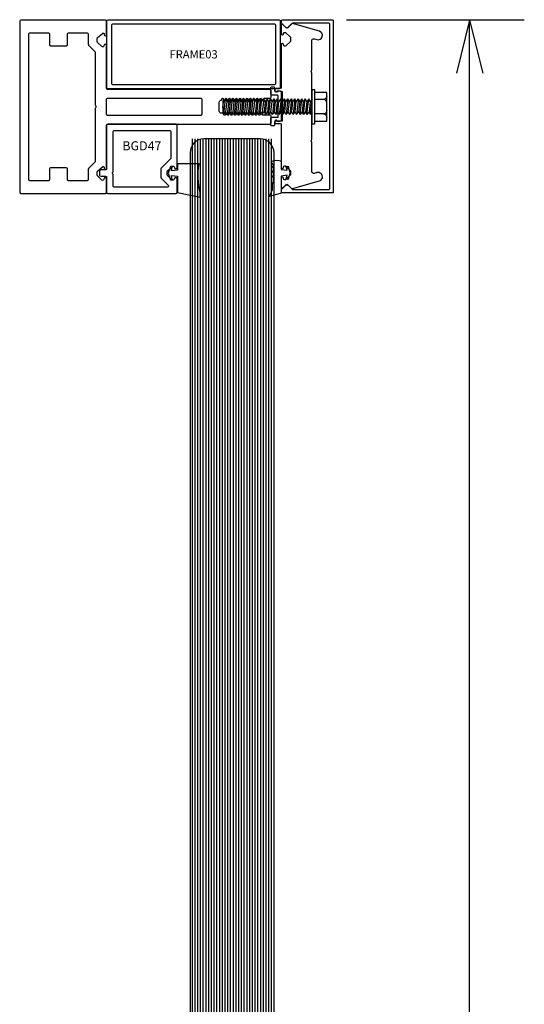
# Model space of a CAD drawing. Extents: x -307 to 4100, y -307 to 3157.
# Drawn here: x 3249 to 3433, y 2078 to 2439 of the extents above; entities that cross this region are included whole.
import ezdxf
from ezdxf.enums import TextEntityAlignment as Align

# ---------------------------------------------------------------- set-up
doc = ezdxf.new("R2010")
doc.units = 0
doc.layers.get('0').update_dxf_attribs({"linetype": 'CONTINUOUS'})
doc.layers.add('OPERA_SECT', color=7, linetype='CONTINUOUS')
doc.dimstyles.get("Standard").update_dxf_attribs({"dimtxt": 20, "dimasz": 0.18, "dimexe": 0.18, "dimexo": 0.0625, "dimgap": 0.09, "dimtad": 0, "dimtih": 1, "dimtoh": 1, "dimdec": 4, "dimzin": 0, "dimdsep": 46, "dimtxsty": 'Standard', "dimcen": 0.09, "dimadec": 0, "dimazin": 0, "dimtfac": 1, "dimtdec": 4, "dimtofl": 0, "dimtmove": 0, "dimatfit": 3, "dimfxl": 1, "dimtolj": 1, "dimtzin": 0, "dimarcsym": 0})

# ---------------------------------------------------------------- blocks, each defined once
blk = doc.blocks.new('*D2')
at = {"color": 7}
for p, q in [((3433.21, 2438.4), (3368.21, 2438.4)), ((3413.21, 2438.4), (3408.36, 2419)), ((3413.21, 1774.02), (3413.21, 2438.4)), ((3413.21, 2438.4), (3418.07, 2419)), ((3413.21, 1009.65), (3413.21, 1674.02)), ((3413.21, 1009.65), (3408.36, 1029.05)), ((3413.21, 1009.65), (3418.07, 1029.05)), ((3433.21, 1009.65), (3368.21, 1009.65))]:
    blk.add_line(p, q, dxfattribs=at)
blk.add_text('56.25', height=20, rotation=90, dxfattribs=at).set_placement((3413.21, 1724.02), align=Align.CENTER)

msp = doc.modelspace()

# ---------------------------------------------------------------- linework, layer by layer
at = {"layer": 'OPERA_SECT'}
for points in [[(3329.50002, 2404.10694, 0.666666666), (3329.03109, 2404.10693), (3328.86502, 2403.70835, -0.666666666), (3328.39609, 2403.70836), (3328.23002, 2404.10694, 0.666666666), (3327.76109, 2404.10693), (3327.59502, 2403.70835, -0.666666666), (3327.12609, 2403.70836), (3326.96002, 2404.10694, 0.666666666), (3326.49109, 2404.10693), (3326.32502, 2403.70835, -0.666666666), (3325.85609, 2403.70836), (3325.69002, 2404.10694, 0.666666666), (3325.22109, 2404.10693), (3325.05502, 2403.70835, -0.666666666), (3324.58609, 2403.70836), (3324.42002, 2404.10694, 0.666666666), (3323.95109, 2404.10693), (3323.78502, 2403.70835, -0.666666666), (3323.31609, 2403.70836), (3323.15002, 2404.10694, 0.304254494), (3322.91416, 2404.26324), (3322.36102, 2404.26023, -0.415800902), (3321.56936, 2405.04762), (3321.56936, 2408.26245, -0.371475083), (3322.24056, 2409.04122, 0.262789315), (3322.43755, 2409.19476), (3322.60362, 2409.59334, -0.666666666), (3323.07255, 2409.59333), (3323.23862, 2409.19475, 0.666666666), (3323.70755, 2409.19476), (3323.87362, 2409.59334, -0.666666666), (3324.34255, 2409.59333), (3324.50862, 2409.19475, 0.666666666), (3324.97755, 2409.19476), (3325.14362, 2409.59334, -0.666666666), (3325.61255, 2409.59333), (3325.77862, 2409.19475, 0.666666666), (3326.24755, 2409.19476), (3326.41362, 2409.59334, -0.666666666), (3326.88255, 2409.59333), (3327.04862, 2409.19475, 0.666666666), (3327.51755, 2409.19476), (3327.68362, 2409.59334, -0.666666666), (3328.15255, 2409.59333), (3328.31862, 2409.19475, 0.666666666), (3328.78755, 2409.19476), (3328.95362, 2409.59334, -0.666666666), (3329.42255, 2409.59333), (3329.58862, 2409.19475, 0.666666666), (3330.05755, 2409.19476), (3330.22362, 2409.59334, -0.666666666), (3330.69255, 2409.59333), (3330.85862, 2409.19475, 0.666666666), (3331.32755, 2409.19476), (3331.49362, 2409.59334, -0.666666666), (3331.96255, 2409.59333), (3332.12862, 2409.19475, 0.666666666), (3332.59755, 2409.19476), (3332.76362, 2409.59334, -0.666666666), (3333.23255, 2409.59333), (3333.39862, 2409.19475, 0.666666666), (3333.86755, 2409.19476), (3334.03362, 2409.59334, -0.666666666), (3334.50255, 2409.59333), (3334.66862, 2409.19475, 0.666666666), (3335.13755, 2409.19476), (3335.30362, 2409.59334, -0.666666666), (3335.77255, 2409.59333), (3335.93862, 2409.19475, 0.666666666), (3336.40755, 2409.19476), (3336.57362, 2409.59334, -0.666666666), (3337.04255, 2409.59333), (3337.20862, 2409.19475, 0.666666666), (3337.67755, 2409.19476), (3337.84362, 2409.59334, -0.302775637), (3338.07809, 2409.74964), (3340.21296, 2409.74964, 0.414213562), (3340.61936, 2410.15604), (3340.61936, 2412.59444, 0.414213562), (3340.21296, 2413.00084), (3280.72616, 2413.00084, -0.414213562), (3280.31976, 2413.40724), (3280.31976, 2429.15524, 1), (3279.50696, 2429.15524), (3279.31968, 2428.95204, -0.668178638), (3278.62591, 2428.66467), (3277.08599, 2430.2046, -0.198912367), (3276.96696, 2430.49197), (3276.96696, 2431.67929, -0.198912367), (3277.08598, 2431.96667), (3278.81319, 2433.50661, -0.668178638), (3279.50696, 2433.21924), (3279.50696, 2433.01604, 1), (3280.31976, 2433.01604), (3280.31976, 2437.99444, 0.414213562), (3279.91336, 2438.40084), (3248.97616, 2438.40084, 0.414213562), (3248.56976, 2437.99444), (3248.56976, 2375.30724, 0.414213562), (3248.97616, 2374.90084), (3279.91336, 2374.90084, 0.414213562), (3280.31976, 2375.30724), (3280.31976, 2380.28564, 1), (3279.50696, 2380.28564), (3279.31968, 2380.08244, -0.668178638), (3278.62591, 2379.79507), (3277.08599, 2381.335, -0.198912367), (3276.96696, 2381.62237), (3276.96696, 2382.80969, -0.198912367), (3277.08598, 2383.09707), (3278.81319, 2384.63701, -0.668178638), (3279.50696, 2384.34964), (3279.50696, 2384.14644, 1), (3280.31976, 2384.14644), (3280.31976, 2399.89444, -0.414213562), (3280.72616, 2400.30084), (3340.21296, 2400.30084, 0.414213562), (3340.61936, 2400.70724), (3340.61936, 2403.14564, 0.414213557), (3340.21296, 2403.55204), (3337.52056, 2403.55204, -0.302775637), (3337.28609, 2403.70836), (3337.12002, 2404.10694, 0.666666666), (3336.65109, 2404.10693), (3336.48502, 2403.70835, -0.666666666), (3336.01609, 2403.70836), (3335.85002, 2404.10694, 0.666666666), (3335.38109, 2404.10693), (3335.21502, 2403.70835, -0.666666666), (3334.74609, 2403.70836), (3334.58002, 2404.10694, 0.666666666), (3334.11109, 2404.10693), (3333.94502, 2403.70835, -0.666666666), (3333.47609, 2403.70836), (3333.31002, 2404.10694, 0.666666666), (3332.84109, 2404.10693), (3332.67502, 2403.70835, -0.666666666), (3332.20609, 2403.70836), (3332.04002, 2404.10694, 0.666666666), (3331.57109, 2404.10693), (3331.40502, 2403.70835, -0.666666666), (3330.93609, 2403.70836), (3330.77002, 2404.10694, 0.666666666), (3330.30109, 2404.10693), (3330.13502, 2403.70835, -0.666666666), (3329.66609, 2403.70836)], [(3343.48745, 2438.5199, -0.414213562), (3343.89309, 2438.11426), (3343.89309, 2413.57316, -0.414213562), (3343.48745, 2413.16752), (3280.91778, 2413.16752, -0.414213562), (3280.51214, 2413.57316), (3280.51214, 2438.11426, -0.414213562), (3280.91778, 2438.5199)], [(3344.30805, 2438.06735, -0.414213562), (3344.71369, 2438.47299), (3363.06881, 2438.47299, -0.414213562), (3363.32233, 2438.21947), (3363.32233, 2375.34557, -0.414213562), (3363.06881, 2375.09205), (3344.71369, 2375.09205, -0.414213562), (3344.30805, 2375.49769), (3344.30805, 2376.18925, -0.201528692), (3344.42976, 2376.47895), (3345.78613, 2377.8083, -0.408331629), (3346.88636, 2377.8083), (3348.24613, 2376.47561, 0.19629866), (3348.53005, 2376.35967), (3361.80119, 2376.35967, 0.414213562), (3362.05471, 2376.61319), (3362.05471, 2436.95185, 0.414213562), (3361.80119, 2437.20537), (3348.53005, 2437.20537, 0.19629866), (3348.24613, 2437.08944), (3346.88635, 2435.75674, -0.408331629), (3345.78612, 2435.75674), (3344.42976, 2437.08609, -0.201528692), (3344.30805, 2437.37579)], [(3276.35101, 2406.1303, -0.230960699), (3276.50731, 2406.45063, 0.487950041), (3276.50731, 2406.85106, -0.230960699), (3276.35101, 2407.17139), (3276.35101, 2426.51918, 0.198912367), (3276.23196, 2426.80656), (3273.91099, 2429.12754, -0.198912367), (3273.79196, 2429.41491), (3273.79196, 2433.23194, 0.414213562), (3273.38556, 2433.63834), (3266.34976, 2433.63834, 0.414213562), (3265.94336, 2433.23194), (3265.94336, 2429.28224, -0.414213562), (3265.53696, 2428.87584), (3259.99976, 2428.87584, -0.414213562), (3259.59336, 2429.28224), (3259.59336, 2433.23194, 0.414213562), (3259.18696, 2433.63834), (3252.15116, 2433.63834, 0.414213562), (3251.74476, 2433.23194), (3251.74476, 2380.06974, 0.414213562), (3252.15116, 2379.66334), (3259.18696, 2379.66334, 0.414213562), (3259.59336, 2380.06974), (3259.59336, 2384.01944, -0.414213562), (3259.99976, 2384.42584), (3265.53696, 2384.42584, -0.414213562), (3265.94336, 2384.01944), (3265.94336, 2380.06974, 0.414213562), (3266.34976, 2379.66334), (3273.38556, 2379.66334, 0.414213562), (3273.79196, 2380.06974), (3273.79196, 2383.88678, -0.198912367), (3273.91098, 2384.17413), (3276.23197, 2386.49511, 0.198912367), (3276.35101, 2386.78248)], [(3341.89025, 2414.76472, 0.414213562), (3342.29589, 2415.17036), (3342.29589, 2436.51706, 0.414213562), (3341.89025, 2436.9227), (3282.51498, 2436.9227, 0.414213562), (3282.10934, 2436.51706), (3282.10934, 2415.17036, 0.414213562), (3282.51498, 2414.76472)], [(3344.2981, 2377.36699, 0.668178638), (3344.94869, 2377.09749), (3346.06124, 2378.21001, -0.414213562), (3346.6002, 2378.21002), (3348.05387, 2376.75635, 0.272631292), (3348.42842, 2376.65949), (3358.21466, 2379.46566, 1), (3357.33922, 2382.51861), (3356.43147, 2382.2583, -0.498581608), (3355.42672, 2383.01543), (3355.42672, 2393.63714, 0.198912367), (3355.31508, 2393.90664), (3355.04561, 2394.17612), (3355.3151, 2394.4456, 0.198912367), (3355.42672, 2394.71509), (3355.42672, 2406.34105, 0.198912367), (3355.31508, 2406.61055), (3355.04561, 2406.88003), (3355.3151, 2407.14951, 0.198912367), (3355.42672, 2407.419), (3355.42672, 2419.04496, 0.198912367), (3355.31508, 2419.31446), (3355.04561, 2419.58394), (3355.3151, 2419.85342, 0.198912367), (3355.42672, 2420.12291), (3355.42672, 2430.74462, -0.498581608), (3356.43145, 2431.50178), (3357.33924, 2431.24148, 1), (3358.21465, 2434.29443), (3348.42841, 2437.10057, 0.272631292), (3348.05386, 2437.00371), (3346.60022, 2435.55004, -0.414213562), (3346.06123, 2435.55006), (3344.94871, 2436.66258, 0.668178638), (3344.2981, 2436.39309), (3344.2981, 2433.25334, 1), (3345.11115, 2433.48201, -0.414213562), (3345.7155, 2433.86313), (3345.7155, 2433.86313, -0.198912367), (3345.985, 2433.75151), (3347.54031, 2432.19621, -0.198912367), (3347.65193, 2431.92672), (3347.65193, 2430.71797, -0.198912367), (3347.54029, 2430.4485), (3345.98499, 2428.89319, -0.198912367), (3345.49227, 2428.78157), (3345.49227, 2428.78157, -0.414213562), (3345.11115, 2429.39135, 1), (3344.2981, 2429.39135), (3344.2981, 2413.68932, -0.414213562), (3343.91698, 2413.3082), (3342.31629, 2413.3082, 0.414213562), (3341.93517, 2412.92709), (3341.93517, 2412.41893, 0.812836062), (3342.66557, 2412.26648, -0.298216624), (3342.89843, 2412.41893), (3343.91698, 2412.41893, -0.414213562), (3344.2981, 2412.03781), (3344.2981, 2401.72224, -0.414213562), (3343.91698, 2401.34112), (3342.89843, 2401.34112, -0.298216629), (3342.66559, 2401.49357, 0.812836069), (3341.93517, 2401.34112), (3341.93517, 2400.83297, 0.414213562), (3342.31629, 2400.45185), (3343.91698, 2400.45185, -0.414213562), (3344.2981, 2400.07073), (3344.2981, 2384.3687, 1), (3345.11115, 2384.59737, -0.668178638), (3345.985, 2384.86687), (3347.54031, 2383.31157, -0.198912367), (3347.65193, 2383.04208), (3347.65193, 2381.83333, -0.198912367), (3347.54029, 2381.56386), (3345.98499, 2380.00855, -0.668178638), (3345.11115, 2380.27804), (3345.11115, 2380.50671, 1), (3344.2981, 2380.50671)], [(3343.18839, 2401.12517), (3343.18839, 2401.39917), (3342.09239, 2401.39917, 0.414213562), (3341.81839, 2401.12517), (3341.81839, 2399.96067, -0.414213562), (3341.54439, 2399.68667), (3340.72239, 2399.68667, -0.414213562), (3340.44838, 2399.96067), (3340.44838, 2402.08417, -0.414213562), (3341.13339, 2402.76917), (3342.91439, 2402.76917, 0.414213562), (3343.18839, 2403.04318), (3343.18839, 2410.57819, 0.414213562), (3342.91439, 2410.85219), (3341.13339, 2410.85219, -0.414213562), (3340.44838, 2411.5372), (3340.44838, 2413.6607, -0.414213562), (3340.72239, 2413.9347), (3341.54439, 2413.9347, -0.414213562), (3341.81839, 2413.6607), (3341.81839, 2412.4962, 0.414213562), (3342.09239, 2412.2222), (3343.18839, 2412.2222), (3343.18839, 2412.4962), (3344.55839, 2412.2222), (3344.55839, 2401.39917)], [(3314.81296, 2409.82584, -0.414213562), (3315.21936, 2409.41944), (3315.21936, 2403.88224, -0.414213562), (3314.81296, 2403.47584), (3280.72616, 2403.47584, -0.414213562), (3280.31976, 2403.88224), (3280.31976, 2409.41944, -0.414213562), (3280.72616, 2409.82584)], [(3277.80976, 2383.09263), (3277.80976, 2381.59547, 0.414213562), (3278.22276, 2381.18246), (3279.97805, 2381.18246, -0.414213562), (3280.39106, 2380.76946), (3280.39106, 2375.32291, 0.414213562), (3280.80406, 2374.9099), (3305.79106, 2374.9099, 0.414213562), (3306.20406, 2375.32291), (3306.20406, 2380.27901, 1), (3305.17154, 2380.27901), (3304.98122, 2380.17576, -0.668178638), (3304.27617, 2379.88371), (3302.71121, 2381.44868, -0.198912367), (3302.59024, 2381.74072), (3302.59024, 2382.94735, -0.198912367), (3302.7112, 2383.2394), (3304.46649, 2384.80438, -0.668178638), (3305.17154, 2384.40909, 1), (3306.20406, 2384.40909), (3306.20406, 2399.89689, 0.414213562), (3305.79106, 2400.3099), (3280.80406, 2400.3099, 0.414213562), (3280.39106, 2399.89689), (3280.39106, 2383.91864, -0.414213562), (3279.97805, 2383.50563), (3278.22276, 2383.50563, 0.414213562)], [(3283.12723, 2377.23307, -0.414213562), (3282.71423, 2377.64608), (3282.71423, 2381.81504, 0.230960699), (3282.55538, 2382.14058, -0.487950041), (3282.55538, 2382.54752, 0.230960699), (3282.71423, 2382.87306), (3282.71423, 2397.57372, -0.414213562), (3283.12723, 2397.98673), (3303.46789, 2397.98673, -0.414213562), (3303.88089, 2397.57372), (3303.88089, 2387.86561, -0.198912367), (3303.75991, 2387.57358), (3300.38804, 2384.2017, 0.198912367), (3300.26707, 2383.90966), (3300.26707, 2380.77844, 0.198912367), (3300.38803, 2380.48639), (3302.93631, 2377.93812, -0.668178638), (3302.64427, 2377.23307)], [(3340.6869, 2386.17168, -0.528306428), (3340.74649, 2386.58693, -0.208532012), (3344.2863, 2386.74642), (3344.2863, 2383.72476), (3346.40045, 2383.36927), (3346.05362, 2384.66367), (3346.81395, 2384.86741), (3347.46031, 2382.45515), (3346.81395, 2380.0429), (3346.05362, 2380.24663), (3346.40045, 2381.54103), (3344.2863, 2381.18554), (3344.2863, 2375.31352, -0.337397832), (3343.93215, 2374.84844), (3339.84267, 2373.72025), (3341.11228, 2376.25947), (3341.11228, 2378.34162, -0.180809265), (3341.50147, 2379.3827), (3341.50147, 2380.75388, -1), (3341.50147, 2381.51564), (3341.50147, 2382.50594, -1), (3341.50147, 2383.2677), (3341.50147, 2384.25799, -1), (3341.50147, 2385.01976), (3341.50147, 2385.42603)], [(3302.83632, 2382.33013), (3303.72626, 2379.91459), (3304.36192, 2379.91459), (3304.0568, 2381.50376), (3306.26893, 2381.18593), (3306.26893, 2375.18522), (3314.65974, 2373.59605), (3314.65974, 2375.18522, -0.102018941), (3314.20364, 2385.68645), (3306.26893, 2385.68645), (3306.26893, 2383.47433), (3304.0568, 2383.1565), (3304.36192, 2384.74566), (3303.72626, 2384.74566)]]:
    msp.add_lwpolyline(points, format="xyb", close=True, dxfattribs=at)
for points in [[(3360.96141, 2407.99267, 0.414213562), (3359.69379, 2409.26028), (3356.49939, 2409.26028)], [(3360.96141, 2405.26095, -0.414213562), (3359.69379, 2403.99333), (3356.49939, 2403.99333)]]:
    msp.add_lwpolyline(points, format="xyb", dxfattribs=at)
at = {"layer": 'OPERA_SECT', "color": 4}
msp.add_lwpolyline([(3341.63976, 1708.58455), (3341.63976, 2389.77757, 0.414213562), (3336.51742, 2394.8999), (3316.02809, 2394.8999, 0.414213562), (3310.90575, 2389.77757), (3310.90575, 1708.58455)], format="xyb", dxfattribs=at)
at = {"layer": 'OPERA_SECT'}
msp.add_polyline3d([(3355.54867, 2412.9649, 0), (3356.49939, 2412.9649, 0), (3356.49939, 2400.28871, 0), (3355.54867, 2400.28871, 0)], close=True, dxfattribs=at)
for points in [[(3356.49939, 2401.35985, 0), (3360.96141, 2401.35985, 0), (3360.96141, 2411.89376, 0), (3356.49939, 2411.89376, 0)], [(3325.17653, 2409.50291, 0), (3324.42876, 2408.46872, 0), (3323.90891, 2409.50291, 0), (3323.16115, 2408.46872, 0), (3322.93284, 2408.9229, 0), (3322.93284, 2404.43158, 0), (3323.2751, 2403.7507, 0), (3323.90891, 2409.50291, 0)], [(3322.93284, 2406.39672, 0), (3323.16115, 2408.46872, 0)], [(3323.2751, 2403.7507, 0), (3324.02286, 2404.78489, 0), (3324.42876, 2408.46872, 0)], [(3327.71176, 2409.50291, 0), (3326.964, 2408.46872, 0), (3326.44415, 2409.50291, 0), (3325.69638, 2408.46872, 0), (3325.17653, 2409.50291, 0), (3324.54272, 2403.7507, 0), (3325.29048, 2404.78489, 0), (3325.69638, 2408.46872, 0)], [(3326.964, 2408.46872, 0), (3326.5581, 2404.78489, 0), (3325.81034, 2403.7507, 0), (3326.44415, 2409.50291, 0)], [(3330.247, 2409.50291, 0), (3329.49924, 2408.46872, 0), (3328.97938, 2409.50291, 0), (3328.23162, 2408.46872, 0), (3327.71176, 2409.50291, 0), (3327.07795, 2403.7507, 0), (3327.82572, 2404.78489, 0), (3328.23162, 2408.46872, 0)], [(3329.49924, 2408.46872, 0), (3329.09334, 2404.78489, 0), (3328.34557, 2403.7507, 0), (3328.97938, 2409.50291, 0)], [(3332.14843, 2403.7507, 0), (3332.89619, 2404.78489, 0), (3333.3021, 2408.46872, 0), (3332.78224, 2409.50291, 0), (3332.14843, 2403.7507, 0), (3331.62857, 2404.78489, 0), (3332.03448, 2408.46872, 0), (3331.51462, 2409.50291, 0), (3330.76686, 2408.46872, 0), (3330.247, 2409.50291, 0), (3329.61319, 2403.7507, 0), (3330.36095, 2404.78489, 0), (3330.76686, 2408.46872, 0)], [(3331.62857, 2404.78489, 0), (3330.88081, 2403.7507, 0), (3331.51462, 2409.50291, 0)], [(3332.78224, 2409.50291, 0), (3332.03448, 2408.46872, 0)], [(3332.89619, 2404.78489, 0), (3333.41605, 2403.7507, 0), (3334.04986, 2409.50291, 0), (3334.56972, 2408.46872, 0)], [(3334.04986, 2409.50291, 0), (3333.3021, 2408.46872, 0)], [(3334.68367, 2403.7507, 0), (3334.16381, 2404.78489, 0), (3334.56972, 2408.46872, 0), (3335.31748, 2409.50291, 0), (3334.68367, 2403.7507, 0), (3335.43143, 2404.78489, 0)], [(3335.83733, 2408.46872, 0), (3335.31748, 2409.50291, 0)], [(3335.95129, 2403.7507, 0), (3335.43143, 2404.78489, 0), (3335.83733, 2408.46872, 0), (3336.5851, 2409.50291, 0), (3335.95129, 2403.7507, 0), (3336.69905, 2404.78489, 0)], [(3337.10495, 2408.46872, 0), (3336.5851, 2409.50291, 0)], [(3337.21891, 2403.7507, 0), (3336.69905, 2404.78489, 0), (3337.10495, 2408.46872, 0), (3337.85271, 2409.50291, 0), (3337.21891, 2403.7507, 0), (3337.96667, 2404.78489, 0)], [(3338.37257, 2408.46872, 0), (3337.85271, 2409.50291, 0)], [(3339.12033, 2409.50291, 0), (3339.64019, 2408.46872, 0), (3339.23429, 2404.78489, 0), (3338.48652, 2403.7507, 0), (3339.12033, 2409.50291, 0), (3338.37257, 2408.46872, 0), (3337.96667, 2404.78489, 0), (3338.48652, 2403.7507, 0)], [(3340.38795, 2409.50291, 0), (3339.64019, 2408.46872, 0)], [(3340.5019, 2404.78489, 0), (3339.75414, 2403.7507, 0), (3340.38795, 2409.50291, 0), (3340.90781, 2408.46872, 0)], [(3341.02176, 2403.7507, 0), (3340.5019, 2404.78489, 0), (3340.90781, 2408.46872, 0), (3341.65557, 2409.50291, 0), (3341.02176, 2403.7507, 0), (3341.76952, 2404.78489, 0)], [(3342.17543, 2408.46872, 0), (3341.65557, 2409.50291, 0)], [(3342.28938, 2403.7507, 0), (3341.76952, 2404.78489, 0), (3342.17543, 2408.46872, 0), (3342.92319, 2409.50291, 0), (3342.28938, 2403.7507, 0), (3343.03714, 2404.78489, 0)], [(3343.44305, 2408.46872, 0), (3342.92319, 2409.50291, 0)], [(3343.557, 2403.7507, 0), (3343.03714, 2404.78489, 0), (3343.44305, 2408.46872, 0), (3344.19081, 2409.50291, 0), (3343.557, 2403.7507, 0), (3344.30476, 2404.78489, 0)], [(3344.71067, 2408.46872, 0), (3344.19081, 2409.50291, 0)], [(3344.82462, 2403.7507, 0), (3344.30476, 2404.78489, 0), (3344.71067, 2408.46872, 0), (3345.45843, 2409.50291, 0), (3344.82462, 2403.7507, 0), (3345.57238, 2404.78489, 0), (3345.97828, 2408.46872, 0), (3346.72605, 2409.50291, 0), (3346.09224, 2403.7507, 0), (3346.84, 2404.78489, 0)], [(3345.97828, 2408.46872, 0), (3345.45843, 2409.50291, 0)], [(3347.2459, 2408.46872, 0), (3346.72605, 2409.50291, 0)], [(3347.35986, 2403.7507, 0), (3346.84, 2404.78489, 0), (3347.2459, 2408.46872, 0), (3347.99367, 2409.50291, 0), (3347.35986, 2403.7507, 0), (3348.10762, 2404.78489, 0)], [(3348.51352, 2408.46872, 0), (3347.99367, 2409.50291, 0)], [(3348.62747, 2403.7507, 0), (3348.10762, 2404.78489, 0), (3348.51352, 2408.46872, 0), (3349.26128, 2409.50291, 0), (3348.62747, 2403.7507, 0), (3349.37524, 2404.78489, 0)], [(3349.78114, 2408.46872, 0), (3349.26128, 2409.50291, 0)], [(3349.89509, 2403.7507, 0), (3349.37524, 2404.78489, 0), (3349.78114, 2408.46872, 0), (3350.5289, 2409.50291, 0), (3349.89509, 2403.7507, 0), (3350.64286, 2404.78489, 0)], [(3351.04876, 2408.46872, 0), (3350.5289, 2409.50291, 0)], [(3355.54867, 2409.43278, 0), (3354.85162, 2408.46872, 0), (3354.44571, 2404.78489, 0), (3353.69795, 2403.7507, 0), (3354.33176, 2409.50291, 0), (3353.584, 2408.46872, 0), (3353.17809, 2404.78489, 0), (3352.43033, 2403.7507, 0), (3353.06414, 2409.50291, 0), (3352.31638, 2408.46872, 0), (3351.91047, 2404.78489, 0), (3351.16271, 2403.7507, 0), (3351.79652, 2409.50291, 0), (3351.04876, 2408.46872, 0), (3350.64286, 2404.78489, 0), (3351.16271, 2403.7507, 0)], [(3352.31638, 2408.46872, 0), (3351.79652, 2409.50291, 0)], [(3353.584, 2408.46872, 0), (3353.06414, 2409.50291, 0)], [(3354.85162, 2408.46872, 0), (3354.33176, 2409.50291, 0)], [(3355.54867, 2404.55716, 0), (3354.96557, 2403.7507, 0), (3355.54867, 2409.04273, 0)], [(3324.54272, 2403.7507, 0), (3324.02286, 2404.78489, 0)], [(3325.81034, 2403.7507, 0), (3325.29048, 2404.78489, 0)], [(3327.07795, 2403.7507, 0), (3326.5581, 2404.78489, 0)], [(3328.34557, 2403.7507, 0), (3327.82572, 2404.78489, 0)], [(3329.61319, 2403.7507, 0), (3329.09334, 2404.78489, 0)], [(3330.88081, 2403.7507, 0), (3330.36095, 2404.78489, 0)], [(3334.16381, 2404.78489, 0), (3333.41605, 2403.7507, 0)], [(3339.75414, 2403.7507, 0), (3339.23429, 2404.78489, 0)], [(3346.09224, 2403.7507, 0), (3345.57238, 2404.78489, 0)], [(3352.43033, 2403.7507, 0), (3351.91047, 2404.78489, 0)], [(3353.69795, 2403.7507, 0), (3353.17809, 2404.78489, 0)], [(3354.96557, 2403.7507, 0), (3354.44571, 2404.78489, 0)]]:
    msp.add_polyline3d(points, dxfattribs=at)
at = {"layer": 'OPERA_SECT', "color": 141}
for points in [[(3311.63976, 2394.8999, 0), (3311.63976, 1708.58455, 0)], [(3312.63976, 2394.8999, 0), (3312.63976, 1708.58455, 0)], [(3313.63976, 2394.8999, 0), (3313.63976, 1708.58455, 0)], [(3314.63976, 2394.8999, 0), (3314.63976, 1708.58455, 0)], [(3315.63976, 2394.8999, 0), (3315.63976, 1708.58455, 0)], [(3316.63976, 2394.8999, 0), (3316.63976, 1708.58455, 0)], [(3317.63976, 2394.8999, 0), (3317.63976, 1708.58455, 0)], [(3318.63976, 2394.8999, 0), (3318.63976, 1708.58455, 0)], [(3319.63976, 2394.8999, 0), (3319.63976, 1708.58455, 0)], [(3320.63976, 2394.8999, 0), (3320.63976, 1708.58455, 0)], [(3321.63976, 2394.8999, 0), (3321.63976, 1708.58455, 0)], [(3322.63976, 2394.8999, 0), (3322.63976, 1708.58455, 0)], [(3323.63976, 2394.8999, 0), (3323.63976, 1708.58455, 0)], [(3324.63976, 2394.8999, 0), (3324.63976, 1708.58455, 0)], [(3325.63976, 2394.8999, 0), (3325.63976, 1708.58455, 0)], [(3326.63976, 2394.8999, 0), (3326.63976, 1708.58455, 0)], [(3327.63976, 2394.8999, 0), (3327.63976, 1708.58455, 0)], [(3328.63976, 2394.8999, 0), (3328.63976, 1708.58455, 0)], [(3329.63976, 2394.8999, 0), (3329.63976, 1708.58455, 0)], [(3330.63976, 2394.8999, 0), (3330.63976, 1708.58455, 0)], [(3331.63976, 2394.8999, 0), (3331.63976, 1708.58455, 0)], [(3332.63976, 2394.8999, 0), (3332.63976, 1708.58455, 0)], [(3333.63976, 2394.8999, 0), (3333.63976, 1708.58455, 0)], [(3334.63976, 2394.8999, 0), (3334.63976, 1708.58455, 0)], [(3335.63976, 2394.8999, 0), (3335.63976, 1708.58455, 0)], [(3336.63976, 2394.8999, 0), (3336.63976, 1708.58455, 0)], [(3337.63976, 2394.8999, 0), (3337.63976, 1708.58455, 0)], [(3338.63976, 2394.8999, 0), (3338.63976, 1708.58455, 0)], [(3339.63976, 2394.8999, 0), (3339.63976, 1708.58455, 0)], [(3340.63976, 2394.8999, 0), (3340.63976, 1708.58455, 0)]]:
    msp.add_polyline3d(points, dxfattribs=at)
at = {"layer": 'OPERA_SECT', "extrusion": (0, 0, -1)}
for centre, start, end in [((-3359.69379, 2410.5279), 180, 270), ((-3359.69379, 2402.72571), 90, 180)]:
    msp.add_arc(centre, 1.26762, start, end, dxfattribs=at)

# ---------------------------------------------------------------- texts
at = {"layer": 'OPERA_SECT', "attachment_point": 5}
for s, insert, char_height in [('{\\fSegoe UI Light|b0|i0|c0|p82;FRAME03}', (3312.20262, 2425.84371), 3), ('{\\fSegoe UI Light|b0|i0|c0|p82;BGD47}', (3293.27901, 2392.34065), 3.3297675)]:
    msp.add_mtext(s, dxfattribs=dict(at, insert=insert, char_height=char_height))

# ---------------------------------------------------------------- dimensions: what is measured, and where the dimension line sits
at = {"layer": 'OPERA_SECT', "color": 7}
dim = msp.add_aligned_dim(p1=(3368.2146, 2438.3999), p2=(3368.2146, 1009.64996), distance=45, dimstyle='Standard', dxfattribs=at)
dim.commit()
dim.dimension.update_dxf_attribs({"geometry": '*D2', "text_midpoint": (3413.2146, 1724.02493)})

doc.saveas('drawing.dxf')
